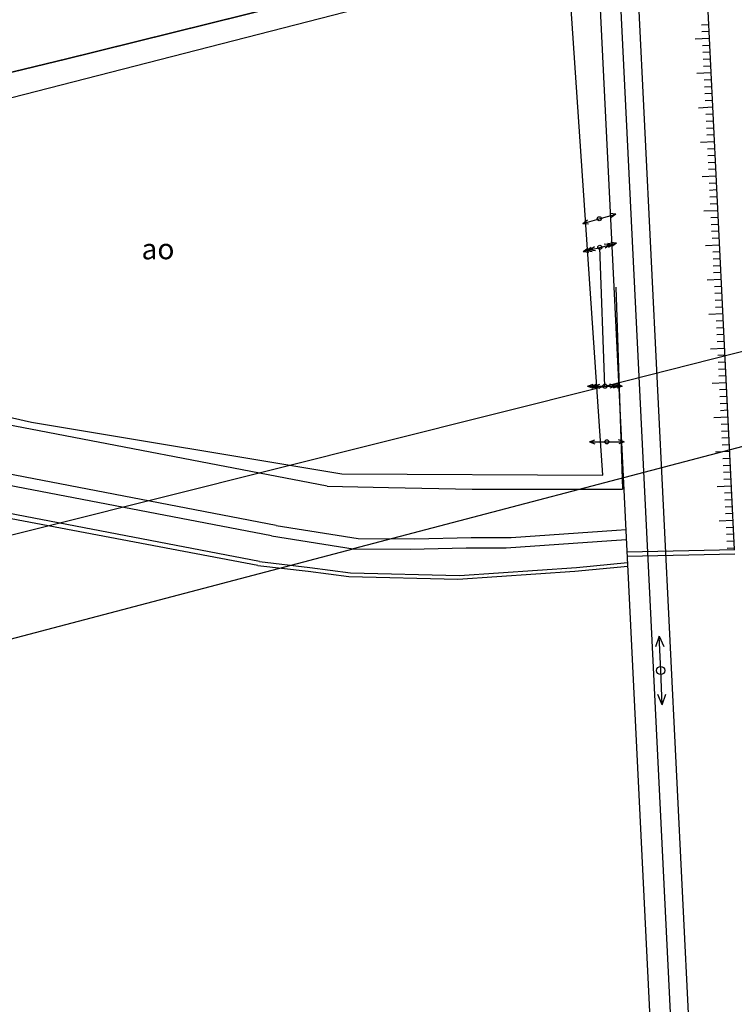
# Model space of a CAD drawing. Extents: x 596395 to 598451, y 2280825 to 2285622.
# Drawn here: x 597448 to 597551, y 2283924 to 2284067 of the extents above; entities that cross this region are included whole.
import ezdxf

# ---------------------------------------------------------------- set-up
doc = ezdxf.new("R2010")
doc.units = 0
doc.header["$LTSCALE"] = 10
doc.header["$MEASUREMENT"] = 0
for name, color, linetype in [('BAOMO', 2, 'CONTINUOUS'), ('BM', 3, 'CONTINUOUS'), ('CD3D', 8, 'CONTINUOUS'), ('CDIEN', 4, 'CONTINUOUS'), ('CDT', 2, 'CONTINUOUS'), ('DAYD', 9, 'CONTINUOUS'), ('KE', 3, 'CONTINUOUS'), ('MD', 6, 'CONTINUOUS'), ('TALUY', 8, 'CONTINUOUS')]:
    doc.layers.add(name, color=color, linetype=linetype)
doc.styles.add('2MM', font='simplex.shx', dxfattribs={"width": 0.8, "height": 2.5})

# ---------------------------------------------------------------- blocks, each defined once
blk = doc.blocks.new('CDT')
at = {"layer": 'CDIEN'}
for p, q in [((-2.5, 0), (-1.72, 0.295)), ((-2.5, 0), (0, 0)), ((-2.5, 0), (-1.72, -0.295)), ((0, 0), (2.5, 0)), ((2.5, 0), (1.72, 0.295)), ((2.5, 0), (1.72, -0.295))]:
    blk.add_line(p, q, dxfattribs=at)
blk.add_circle((0, 0), 0.3, dxfattribs=at)
blk = doc.blocks.new('CD3D')
at = {"layer": 'CDIEN'}
for p, q in [((-2.5, 0), (-1.72, 0.3)), ((-2.5, 0), (0, 0)), ((-2.5, 0), (-1.72, -0.3)), ((-2, 0), (-1.22, 0.3)), ((-2, 0), (-1.22, -0.3)), ((-1.5, 0), (-0.72, 0.3)), ((-1.5, 0), (-0.72, -0.3)), ((0, 0), (2.5, 0)), ((1.5, 0), (0.72, 0.3)), ((1.5, 0), (0.72, -0.3)), ((2, 0), (1.22, 0.3)), ((2, 0), (1.22, -0.3)), ((2.5, 0), (1.72, 0.3)), ((2.5, 0), (1.72, -0.3))]:
    blk.add_line(p, q, dxfattribs=at)
blk.add_circle((0, 0), 0.3, dxfattribs=at)

msp = doc.modelspace()

# ---------------------------------------------------------------- linework, layer by layer
at = {"layer": 'BM', "color": 4}
for p, q in [((597536.13, 2284093.44), (597574.55, 2283313.51)), ((597547.04, 2284075.23), (597551.23, 2283990.11)), ((597492.2, 2283999.33), (597372.39, 2284022.31)), ((597484.79, 2283993.62), (597374.37, 2284014.8))]:
    msp.add_line(p, q, dxfattribs=at)
at = {"layer": 'BM'}
for p, q in [((597535.71, 2283989.78), (597551.33, 2283990.11)), ((597535.72, 2283989.18), (597551.34, 2283989.51))]:
    msp.add_line(p, q, dxfattribs=at)
for points in [[(597398, 2284043.26), (597527.03, 2284076.44)], [(597398, 2284043.26), (597415.13, 2284016.36), (597449.29, 2284008.57), (597494.31, 2284001.12), (597532.16, 2284000.92), (597527.03, 2284076.44)], [(597534.04, 2284028.16), (597535.03, 2283998.89)]]:
    msp.add_lwpolyline(points, dxfattribs=at)
at = {"layer": 'BM', "color": 4}
for points in [[(597484.1, 2283992.12), (597365.86, 2284014.8)], [(597482.1, 2283987.8), (597365.75, 2284009.81)], [(597482.36, 2283988.36), (597369.27, 2284010.08)], [(597492.2, 2283999.33), (597501.07, 2283999.14), (597513.23, 2283998.89), (597535.03, 2283998.89)], [(597484.79, 2283993.62), (597496.66, 2283991.72), (597504.9, 2283991.68), (597513.06, 2283991.88), (597518.85, 2283991.88), (597534.14, 2283992.91), (597535.54, 2283993.01)], [(597484.1, 2283992.12), (597495.96, 2283990.23), (597504.21, 2283990.18), (597512.36, 2283990.38), (597518.16, 2283990.38), (597533.45, 2283991.41), (597535.61, 2283991.57)], [(597482.36, 2283988.36), (597489.68, 2283987.53), (597495.57, 2283986.75), (597511.38, 2283986.36), (597528.37, 2283987.53), (597535.77, 2283988.26)], [(597482.1, 2283987.8), (597489.42, 2283986.97), (597495.31, 2283986.19), (597511.12, 2283985.8), (597528.11, 2283986.97), (597535.8, 2283987.72)]]:
    msp.add_lwpolyline(points, dxfattribs=at)
at = {"layer": 'CD3D', "color": 2}
msp.add_line((597532.47, 2284013.81), (597531.74, 2284033.95), dxfattribs=at)
at = {"layer": 'DAYD'}
for p in [(597579.3, 2284012.12), (597418.91, 2283969.96)]:
    msp.add_line(p, (597495.96, 2283990.23), dxfattribs=at)
msp.add_lwpolyline([(597436.37, 2283989.74), (597532.47, 2284013.81), (597610.77, 2284033.7)], dxfattribs=at)
at = {"layer": 'KE', "color": 0, "const_width": 0.2}
msp.add_lwpolyline([(597396.26, 2284047.21), (597454.68, 2284061.36), (597526.02, 2284079.03), (597527.03, 2284076.44)], dxfattribs=at)
at = {"layer": 'MD'}
for points in [[(597153.12, 2283246.11), (597202.59, 2283253.99), (597282.74, 2283266.03), (597344.86, 2283277.16), (597411.04, 2283285.94), (597503.62, 2283301.55), (597572.07, 2283312.32), (597533.62, 2284092.84)], [(597152.65, 2283249.08), (597202.13, 2283256.96), (597282.25, 2283268.99), (597344.4, 2283280.13), (597410.59, 2283288.9), (597503.14, 2283304.51), (597568.94, 2283314.87), (597530.66, 2284092.13)]]:
    msp.add_lwpolyline(points, dxfattribs=at)
at = {"layer": 'TALUY'}
for p, q in [((597547.48, 2284066.24), (597546.48, 2284066.19)), ((597547.58, 2284064.24), (597545.58, 2284064.15)), ((597547.53, 2284065.24), (597546.53, 2284065.19)), ((597547.63, 2284063.25), (597546.63, 2284063.2)), ((597547.68, 2284062.25), (597546.68, 2284062.2)), ((597547.73, 2284061.25), (597546.73, 2284061.2)), ((597547.78, 2284060.25), (597546.78, 2284060.2)), ((597547.83, 2284059.25), (597545.83, 2284059.15)), ((597547.88, 2284058.25), (597546.88, 2284058.2)), ((597547.92, 2284057.25), (597546.93, 2284057.2)), ((597547.97, 2284056.25), (597546.97, 2284056.2)), ((597548.07, 2284054.26), (597546.07, 2284054.16)), ((597548.02, 2284055.26), (597547.02, 2284055.21)), ((597548.12, 2284053.26), (597547.12, 2284053.21)), ((597548.17, 2284052.26), (597547.17, 2284052.21)), ((597548.22, 2284051.26), (597547.22, 2284051.21)), ((597548.27, 2284050.26), (597547.27, 2284050.21)), ((597548.32, 2284049.26), (597546.32, 2284049.16)), ((597548.37, 2284048.26), (597547.37, 2284048.21)), ((597548.42, 2284047.26), (597547.42, 2284047.22)), ((597548.47, 2284046.27), (597547.47, 2284046.22)), ((597548.56, 2284044.27), (597546.57, 2284044.17)), ((597548.51, 2284045.27), (597547.52, 2284045.22)), ((597548.61, 2284043.27), (597547.61, 2284043.22)), ((597548.66, 2284042.27), (597547.66, 2284042.22)), ((597548.71, 2284041.27), (597547.71, 2284041.22)), ((597548.76, 2284040.27), (597547.76, 2284040.22)), ((597548.81, 2284039.27), (597546.81, 2284039.18)), ((597548.86, 2284038.28), (597547.86, 2284038.23)), ((597548.91, 2284037.28), (597547.91, 2284037.23)), ((597548.96, 2284036.28), (597547.96, 2284036.23)), ((597549.06, 2284034.28), (597547.06, 2284034.18)), ((597549.01, 2284035.28), (597548.01, 2284035.23)), ((597549.11, 2284033.28), (597548.11, 2284033.23)), ((597549.15, 2284032.28), (597548.16, 2284032.23)), ((597549.2, 2284031.28), (597548.2, 2284031.24)), ((597549.25, 2284030.29), (597548.25, 2284030.24)), ((597549.3, 2284029.29), (597547.3, 2284029.19)), ((597549.35, 2284028.29), (597548.35, 2284028.24)), ((597549.4, 2284027.29), (597548.4, 2284027.24)), ((597549.45, 2284026.29), (597548.45, 2284026.24)), ((597549.55, 2284024.29), (597547.55, 2284024.19)), ((597549.5, 2284025.29), (597548.5, 2284025.24)), ((597549.6, 2284023.29), (597548.6, 2284023.24)), ((597549.65, 2284022.3), (597548.65, 2284022.25)), ((597549.7, 2284021.3), (597548.7, 2284021.25)), ((597549.74, 2284020.3), (597548.75, 2284020.25)), ((597549.79, 2284019.3), (597547.8, 2284019.2)), ((597549.84, 2284018.3), (597548.84, 2284018.25)), ((597549.89, 2284017.3), (597548.89, 2284017.25)), ((597549.94, 2284016.3), (597548.94, 2284016.25)), ((597550.04, 2284014.3), (597548.04, 2284014.21)), ((597549.99, 2284015.3), (597548.99, 2284015.25)), ((597550.09, 2284013.31), (597549.09, 2284013.26)), ((597550.14, 2284012.31), (597549.14, 2284012.26)), ((597550.19, 2284011.31), (597549.19, 2284011.26)), ((597550.24, 2284010.31), (597549.24, 2284010.26)), ((597550.29, 2284009.31), (597548.29, 2284009.21)), ((597550.33, 2284008.31), (597549.34, 2284008.26)), ((597550.38, 2284007.31), (597549.39, 2284007.26)), ((597550.43, 2284006.31), (597549.43, 2284006.27)), ((597550.53, 2284004.32), (597548.53, 2284004.22)), ((597550.48, 2284005.32), (597549.48, 2284005.27)), ((597550.58, 2284003.32), (597549.58, 2284003.27)), ((597550.63, 2284002.32), (597549.63, 2284002.27)), ((597550.68, 2284001.32), (597549.68, 2284001.27)), ((597550.73, 2284000.32), (597549.73, 2284000.27)), ((597550.78, 2283999.32), (597548.78, 2283999.22)), ((597550.83, 2283998.32), (597549.83, 2283998.28)), ((597550.88, 2283997.33), (597549.88, 2283997.28)), ((597550.93, 2283996.33), (597549.93, 2283996.28)), ((597551.02, 2283994.33), (597549.03, 2283994.23)), ((597550.97, 2283995.33), (597549.98, 2283995.28)), ((597551.07, 2283993.33), (597550.07, 2283993.28)), ((597551.12, 2283992.33), (597550.12, 2283992.28)), ((597551.17, 2283991.33), (597550.17, 2283991.28)), ((597551.22, 2283990.33), (597550.22, 2283990.28))]:
    msp.add_line(p, q, dxfattribs=at)

# ---------------------------------------------------------------- block references
at = {"layer": 'CD3D'}
for p, rotation in [((597531.74, 2284033.95), 13.59811232487487), ((597532.47, 2284013.81), 0.2638563355444116)]:
    msp.add_blockref('CD3D', p, dxfattribs=dict(at, rotation=rotation))
at = {"layer": 'CDT'}
for p, rotation in [((597531.66, 2284038.1), 15.59248172441448), ((597532.75, 2284005.74), 0.2638563355444116)]:
    msp.add_blockref('CDT', p, dxfattribs=dict(at, rotation=rotation))
at = {"layer": 'CDT', "xscale": 2, "yscale": 2, "zscale": 2, "rotation": 92.47303262291855}
msp.add_blockref('CDT', (597540.57, 2283972.57), dxfattribs=at)

# ---------------------------------------------------------------- texts
at = {"layer": 'BAOMO', "insert": (597465.23, 2284035.21), "char_height": 3, "width": 89.8, "attachment_point": 1, "rotation": 0.2639, "style": '2MM'}
msp.add_mtext('\\f.VnArialH|b0|i0|c0|p34;ao', dxfattribs=at)

doc.saveas('drawing.dxf')
